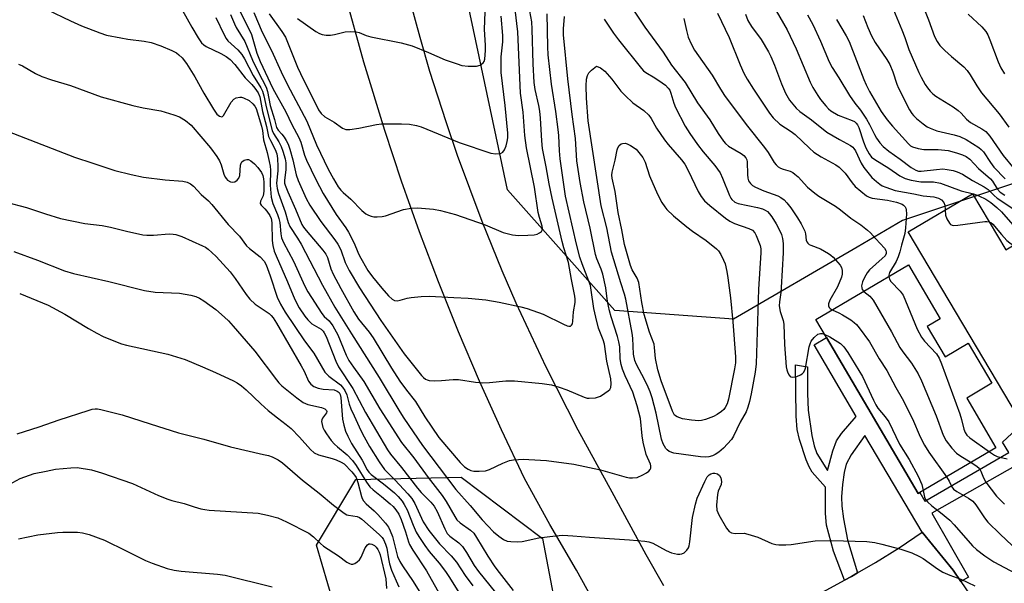
# Model space of a CAD drawing. Units: inches. Extents: x 1297765 to 1303766, y 549448 to 553448.
# Drawn here: x 1302872 to 1303148, y 549586 to 549743 of the extents above; entities that cross this region are included whole.
import ezdxf

# ---------------------------------------------------------------- set-up
doc = ezdxf.new("R2010")
doc.units = ezdxf.units.IN
doc.header["$MEASUREMENT"] = 0
for name, color, linetype in [('BLDG-Footprint', 5, 'Continuous'), ('NTRL-Trees', 3, 'Continuous'), ('TRANS-Non Street Sidewalk', 7, 'Continuous'), ('TRANS-Parking Lot', 4, 'Continuous'), ('TRANS-Road', 130, 'Continuous'), ('Undefined', 1, 'Continuous')]:
    doc.layers.add(name, color=color, linetype=linetype)

msp = doc.modelspace()

# ---------------------------------------------------------------- linework, layer by layer
at = {"layer": 'BLDG-Footprint'}
for points, elevation in [([(1303138.67, 549694.7), (1303148, 549678.99), (1303152.69, 549681.78), (1303173.92, 549646.03), (1303151.23, 549632.56), (1303120.67, 549684.02)], 342.19), ([(1303126.04, 549657.62), (1303131.06, 549649.11), (1303137.52, 549652.92), (1303144.14, 549641.69), (1303137.07, 549637.52), (1303145.24, 549623.65), (1303123.98, 549611.12), (1303123.54, 549610.86), (1303097.83, 549654.5), (1303094.87, 549659.52), (1303120.8, 549674.79), (1303129.66, 549659.75)], 346.37)]:
    msp.add_lwpolyline(points, close=True, dxfattribs=dict(at, elevation=elevation))
at = {"layer": 'NTRL-Trees'}
msp.add_lwpolyline([(1303155.2, 549699.25), (1303119.11, 549687.22), (1303106.41, 549679.79), (1303071.86, 549659.6), (1303038.73, 549662.06), (1303008.66, 549695.81), (1302979.2, 549834.5), (1302990.25, 549868.86), (1302997.22, 549872.73), (1303017.86, 549884.2), (1303048.66, 549890.08), (1303063.94, 549885.13), (1303110.53, 549867.87), (1303203.7, 549829.91)], dxfattribs=at)
msp.add_lwpolyline([(1303112.36, 549458.94), (1303115.7, 549448.02), (1302953.69, 549448.04), (1302960.79, 549458.32), (1302976.13, 549490.23), (1302978.59, 549528.89), (1302963.25, 549569.4), (1302955.27, 549596.4), (1302966.31, 549614.81), (1302995.77, 549615.42), (1303018.47, 549598.24), (1303024, 549569.4), (1303034.43, 549544.24), (1303059.59, 549528.28)], close=True, dxfattribs=at)
at = {"layer": 'TRANS-Non Street Sidewalk'}
msp.add_lwpolyline([(1303151.18, 549618.93), (1303127.32, 549605.35), (1303137.54, 549587.45), (1303135.39, 549586.3), (1303133.24, 549589.46), (1303124.63, 549600.02), (1303108.63, 549627.08), (1303104.75, 549621.64), (1303103.39, 549619.03), (1303102.84, 549616.73), (1303102.37, 549613.41), (1303102.11, 549609.97), (1303102.13, 549607.36), (1303102.59, 549603.74), (1303103.72, 549597.87), (1303106.58, 549588.69), (1303104.82, 549587.68), (1303102.87, 549586.59), (1303099.84, 549594.72), (1303097.85, 549602.06), (1303097.56, 549605.26), (1303097.59, 549612.6), (1303093.88, 549616.85), (1303093.02, 549618.37), (1303092.19, 549620.27), (1303090.31, 549625.98), (1303089.71, 549628.81), (1303089.36, 549632.49), (1303089.18, 549646.89), (1303092.55, 549646.34), (1303092.56, 549638.88), (1303092.76, 549634.17), (1303093.79, 549627.11), (1303094.45, 549624.23), (1303095.15, 549622.07), (1303098.14, 549617.31), (1303099.62, 549622.78), (1303100.63, 549625.56), (1303102.02, 549627.64), (1303106.16, 549632.37), (1303094.38, 549652.46), (1303097.83, 549654.5), (1303123.54, 549610.86), (1303123.98, 549611.12), (1303125.41, 549608.69), (1303148.86, 549622.36), (1303147.11, 549625.25), (1303152.18, 549630)], dxfattribs=at)
at = {"layer": 'TRANS-Parking Lot'}
msp.add_polyline3d([(1303172.76, 549458.06, 0), (1303124.12, 549509.76, 0), (1303085.4, 549558.5, 0), (1303073.54, 549550.94, 0), (1303073.25, 549551.38, 0), (1303067.84, 549559.73, 0), (1303062.51, 549568.13, 0), (1303069.77, 549570.88, 0), (1303076.96, 549573.84, 0), (1303084.07, 549577.01, 0), (1303091.09, 549580.37, 0), (1303098.01, 549583.92, 0), (1303102.87, 549586.59, 0), (1303104.82, 549587.68, 0), (1303106.58, 549588.69, 0), (1303111.55, 549591.6, 0), (1303118.15, 549595.72, 0), (1303124.63, 549600.02, 0), (1303133.24, 549589.46, 0), (1303135.39, 549586.3, 0), (1303150.58, 549563.99, 0)], dxfattribs=at)
at = {"layer": 'TRANS-Road'}
for points in [[(1302980.26, 549752.82), (1302984.13, 549738.51), (1302986.92, 549729.02), (1302991.41, 549714.89), (1302994.61, 549705.53), (1303001.5, 549687), (1303007.1, 549673.27), (1303011.03, 549664.19), (1303019.36, 549646.27), (1303028.32, 549628.64), (1303037.9, 549611.34), (1303047.34, 549593.82), (1303052.26, 549585.18)], [(1303033.47, 549579.44), (1303027.94, 549589.39), (1303020.55, 549602.16), (1303013.4, 549615.09), (1303006.98, 549628.64), (1303000.84, 549642.31), (1302994.97, 549656.11), (1302989.39, 549670.03), (1302984.1, 549684.06), (1302979.09, 549698.19), (1302974.37, 549712.42), (1302968.53, 549731.53), (1302963.21, 549750.8)]]:
    msp.add_lwpolyline(points, dxfattribs=at)
at = {"layer": 'Undefined'}
for points, elevation in [([(1302873.3, 549749.55), (1302886.49, 549743.05), (1302889.58, 549741.7), (1302894.68, 549739.7), (1302896.6, 549739.09), (1302900.55, 549738.29), (1302902.53, 549737.96), (1302907.12, 549737.4), (1302909.07, 549736.98), (1302911.81, 549736.12), (1302914.82, 549734.78), (1302916.14, 549734.09), (1302916.84, 549733.56), (1302917.69, 549732.73), (1302918.96, 549731.11), (1302921.24, 549727.39), (1302923.79, 549722.85), (1302926.49, 549718.34), (1302927.44, 549717.01), (1302928.17, 549716.42), (1302928.81, 549716.27), (1302929, 549716.32), (1302929.3, 549716.56), (1302931.47, 549720.35), (1302932.17, 549721.19), (1302932.83, 549721.57), (1302933.83, 549721.76), (1302934.35, 549721.73), (1302934.89, 549721.58), (1302936.43, 549720.8), (1302937.5, 549719.89), (1302938.01, 549719.25), (1302938.4, 549718.51), (1302939.9, 549713.66), (1302940.16, 549712.42), (1302940.46, 549709.77), (1302941.45, 549706.28), (1302942.06, 549703.77), (1302942.31, 549702.42), (1302942.42, 549701.35), (1302942.36, 549697.07), (1302942.62, 549693.8), (1302943.09, 549691.97), (1302944.42, 549688.91), (1302944.8, 549687.81), (1302945.02, 549686.68), (1302945.31, 549683.54), (1302945.52, 549682.42), (1302946.07, 549681.08), (1302948.81, 549675.9), (1302952.07, 549668.86), (1302952.86, 549667.3), (1302956.79, 549661.18), (1302957.43, 549660.42), (1302958.82, 549659.15), (1302959.81, 549657.75), (1302961.23, 549655.23), (1302963.59, 549649.56), (1302964.31, 549648.09), (1302965.6, 549646.16), (1302968.52, 549642.2), (1302972.97, 549634.56), (1302979.02, 549625.09), (1302982.47, 549620.86), (1302986.46, 549615.34), (1302990.43, 549610.27), (1302991.5, 549608.59), (1302993.93, 549604.42), (1302994.53, 549603.55), (1302995.46, 549602.66), (1302998.37, 549600.65), (1302999.29, 549599.75), (1303000.06, 549598.61), (1303003.19, 549593.33), (1303005.17, 549590.35), (1303006.33, 549588.73), (1303008.35, 549586.29), (1303010.24, 549583.77)], 354), ([(1303041.7, 549749.51), (1303047.08, 549741.26), (1303052.25, 549734.28), (1303054.57, 549730.67), (1303058.36, 549725.81), (1303061.84, 549720.16), (1303065.21, 549715.35), (1303067.62, 549711.54), (1303069.11, 549709.4), (1303069.66, 549708.76), (1303070.47, 549708.06), (1303074.05, 549705.94), (1303074.74, 549705.41), (1303075.31, 549704.8), (1303075.61, 549704.18), (1303075.71, 549703.63), (1303075.77, 549700.14), (1303075.88, 549699.08), (1303076.09, 549698.36), (1303076.61, 549697.55), (1303077.16, 549697.06), (1303078.06, 549696.53), (1303080.34, 549695.57), (1303084.31, 549694.13), (1303085.15, 549693.69), (1303086.01, 549693.02), (1303086.82, 549692.17), (1303087.9, 549690.73), (1303089.78, 549688.02), (1303090.8, 549686.28), (1303091.78, 549684.23), (1303091.96, 549683.53), (1303092.18, 549681.71), (1303092.35, 549681.24), (1303092.61, 549680.85), (1303093.01, 549680.54), (1303093.49, 549680.31), (1303096.16, 549679.31), (1303098.4, 549678.03), (1303099.09, 549677.53), (1303099.73, 549676.95), (1303101.65, 549674.78), (1303102.08, 549674.05), (1303102.28, 549673.25), (1303102.24, 549672.22), (1303102.05, 549671.4), (1303100.95, 549668.7), (1303098.81, 549664.94), (1303098.41, 549663.96), (1303098.39, 549663.37), (1303098.58, 549662.93), (1303098.9, 549662.57), (1303099.43, 549662.2)], 348), ([(1302917.82, 549746.01), (1302920.4, 549741.27), (1302922.19, 549738.28), (1302923.16, 549736.95), (1302923.75, 549736.36), (1302924.42, 549735.87), (1302928.53, 549733.94), (1302930.06, 549733.06), (1302931.15, 549732.27), (1302932.46, 549730.85), (1302935.34, 549727.12), (1302937.2, 549725.27), (1302938.08, 549724.24), (1302938.97, 549722.96), (1302939.49, 549721.8), (1302940.15, 549717.76), (1302941.28, 549713.56), (1302941.88, 549710.77), (1302942.4, 549709.58), (1302943.73, 549707.1), (1302944.2, 549705.86), (1302944.4, 549704.54), (1302944.5, 549702.29), (1302944.46, 549701.16), (1302944.12, 549697.71), (1302944.26, 549696.21), (1302944.65, 549694.82), (1302946.52, 549689.62), (1302947.35, 549686.69), (1302947.86, 549685.55), (1302949.99, 549682.32), (1302950.97, 549680.65), (1302956.94, 549669.13), (1302960.44, 549663), (1302965.06, 549655.54), (1302972.77, 549643.36), (1302978.59, 549633.69), (1302979.71, 549631.96), (1302984.92, 549624.29), (1302994.25, 549611.96), (1302998.27, 549607.56), (1303001.58, 549603.5), (1303004.77, 549600.19), (1303006.25, 549598.93), (1303007.58, 549597.98), (1303008.55, 549597.56), (1303009.66, 549597.41), (1303011.38, 549597.36), (1303012.81, 549597.43), (1303017.41, 549598.51), (1303022.09, 549599.06), (1303024.12, 549599.19), (1303026.91, 549599.04), (1303031.58, 549598.62), (1303042.8, 549597.92), (1303047.1, 549597.5), (1303048.22, 549597.32), (1303049.28, 549596.97), (1303053.09, 549594.89), (1303054.56, 549594.24), (1303056.17, 549593.87), (1303056.91, 549593.86), (1303057.38, 549593.96), (1303058.05, 549594.32), (1303058.82, 549595.04), (1303059.26, 549595.69), (1303059.45, 549596.22), (1303059.66, 549597.37), (1303060.41, 549604.16), (1303061.22, 549607.9), (1303061.75, 549609.59), (1303063.82, 549614.2), (1303064.53, 549615.49), (1303065.08, 549616.11), (1303065.5, 549616.4), (1303066.18, 549616.58), (1303066.67, 549616.56), (1303067.38, 549616.34), (1303067.97, 549615.94), (1303068.34, 549615.27), (1303068.54, 549614.21), (1303068.44, 549613.42), (1303067.59, 549611.48), (1303067.39, 549610.62), (1303067.1, 549607.63), (1303067.18, 549606.18), (1303067.73, 549604.89), (1303069.95, 549601.14), (1303070.63, 549600.27), (1303071.27, 549599.86), (1303072.3, 549599.69), (1303074.81, 549599.75), (1303075.92, 549599.54), (1303078.66, 549598.67), (1303082.63, 549596.88), (1303083.68, 549596.59), (1303084.5, 549596.48), (1303086.54, 549596.49), (1303088, 549596.58), (1303094.75, 549597.64), (1303099.39, 549597.75), (1303109.14, 549597.42), (1303111.39, 549597.15), (1303113.34, 549596.71), (1303118.64, 549595.3), (1303121.71, 549594.31), (1303123.86, 549593.26), (1303124.9, 549592.66), (1303128.9, 549589.79), (1303130.41, 549588.89), (1303132.33, 549588.07), (1303135.45, 549586.9), (1303139.3, 549585.04)], 352), ([(1302933.89, 549745.9), (1302937.07, 549739.24), (1302938.62, 549734.03), (1302939.51, 549731.69), (1302943.04, 549724.15), (1302946.67, 549717.62), (1302948.41, 549714.05), (1302950.37, 549710.43), (1302950.88, 549709.14), (1302951.95, 549705.48), (1302952.48, 549704.08), (1302955.09, 549698.66), (1302957.12, 549694.77), (1302960.81, 549688.9), (1302963.46, 549685.15), (1302964.22, 549683.94), (1302965.86, 549680.92), (1302966.82, 549678.37), (1302967.29, 549677.37), (1302969.65, 549673.25), (1302970.92, 549671.49), (1302973.51, 549668.34), (1302975.41, 549666.14), (1302976.43, 549665.19), (1302977.09, 549664.86), (1302977.82, 549664.78), (1302978.65, 549664.92), (1302980.61, 549665.49), (1302981.75, 549665.72), (1302984.59, 549665.99), (1302986.87, 549666.11), (1302993.7, 549665.69), (1302997.72, 549665.53), (1303002.63, 549665.04), (1303006.35, 549664.43), (1303012.44, 549663.12), (1303014.15, 549662.66), (1303018.7, 549661.01), (1303024.36, 549658.19), (1303025.39, 549657.74), (1303025.88, 549657.64), (1303026.29, 549657.71), (1303026.61, 549657.93), (1303026.83, 549658.3), (1303026.99, 549659.06), (1303027.12, 549661.64), (1303027.61, 549664.32), (1303027.62, 549665.18), (1303027.53, 549666.04), (1303026.6, 549670.68), (1303025.78, 549675.49), (1303024.47, 549679.55), (1303023.96, 549681.39), (1303021.13, 549693.44), (1303020.31, 549697.46), (1303019.49, 549702.28), (1303018.49, 549707.4), (1303018.24, 549709.55), (1303017.89, 549715.87), (1303017.71, 549717.83), (1303017.44, 549719.37), (1303016.42, 549723.83), (1303016.15, 549725.82), (1303015.82, 549731.09), (1303015.6, 549740.7), (1303015.49, 549742.77), (1303014.89, 549745.8)], 346), ([(1302937.73, 549745.45), (1302940.12, 549739.92), (1302942.71, 549734.81), (1302945.43, 549728.79), (1302947.22, 549725.19), (1302952.6, 549714.97), (1302955.27, 549708.42), (1302958.57, 549701.63), (1302960, 549698.87), (1302961.38, 549696.6), (1302962.09, 549695.68), (1302962.71, 549695.06), (1302964.93, 549693.2), (1302967.99, 549689.99), (1302969.05, 549689.14), (1302969.78, 549688.72), (1302970.54, 549688.4), (1302971.36, 549688.25), (1302972.23, 549688.25), (1302973.69, 549688.39), (1302974.56, 549688.56), (1302979.63, 549690.27), (1302981.73, 549690.71), (1302983.5, 549690.76), (1302987.97, 549690.39), (1302990, 549690.06), (1302994.18, 549688.91), (1303002.43, 549686.01), (1303007.51, 549683.84), (1303010.04, 549683.18), (1303011.77, 549683.05), (1303014.41, 549683.11), (1303016.16, 549683.23), (1303016.95, 549683.43), (1303017.65, 549683.74), (1303018.21, 549684.16), (1303018.42, 549684.5), (1303018.48, 549685.1), (1303018.4, 549685.61), (1303017.62, 549688.05), (1303017.26, 549689.44), (1303016.19, 549696.58), (1303013.97, 549707.58), (1303013.57, 549711.05), (1303013.03, 549717.56), (1303012.3, 549722.82), (1303011.53, 549740.03), (1303010.82, 549746.24)], 344), ([(1303082.82, 549747.69), (1303086.89, 549740.56), (1303089.42, 549735.26), (1303093.26, 549725.94), (1303094.06, 549724.42), (1303095.41, 549722.21), (1303096.23, 549721.05), (1303097.64, 549719.29), (1303098.41, 549718.48), (1303099.1, 549717.93), (1303101.09, 549716.7), (1303105.06, 549715.22), (1303105.68, 549714.89), (1303106.19, 549714.45), (1303106.5, 549714.03), (1303106.87, 549713.27), (1303108.23, 549709.23), (1303108.91, 549707.55), (1303109.78, 549705.84), (1303110.47, 549704.95), (1303111.35, 549704.26), (1303115.29, 549701.88), (1303118.36, 549699.75), (1303119.86, 549698.97), (1303121.58, 549698.53), (1303124.2, 549698.05), (1303127.76, 549698.02), (1303129.79, 549697.71), (1303135.53, 549695.51), (1303138.96, 549694.65), (1303140.46, 549694.16), (1303142.38, 549693.21), (1303143.77, 549692.28), (1303145.53, 549690.83), (1303146.77, 549689.63), (1303152.44, 549683.16)], 340), ([(1303116.6, 549746.17), (1303118.96, 549740.54), (1303119.81, 549738.38), (1303120.91, 549735.03), (1303123.7, 549728.59), (1303124.33, 549727.28), (1303125.48, 549725.27), (1303126.07, 549724.35), (1303126.83, 549723.4), (1303127.56, 549722.66), (1303128.43, 549721.98), (1303133.25, 549718.99), (1303134.66, 549718.03), (1303135.5, 549717.26), (1303137.06, 549715.58), (1303138.16, 549714.67), (1303141.34, 549712.86), (1303142.42, 549712.09), (1303143.51, 549710.82), (1303147.31, 549705.45), (1303150.3, 549701.68)], 332), ([(1303125.11, 549746.59), (1303126.41, 549743.38), (1303128.05, 549738.68), (1303128.79, 549737.25), (1303129.58, 549736.21), (1303130.97, 549734.82), (1303132.85, 549733.07), (1303136.23, 549730.24), (1303137.24, 549729.18), (1303138.07, 549728), (1303139.94, 549724.86), (1303141.24, 549722.97), (1303146.15, 549717.02), (1303148.81, 549713.3)], 330), ([(1302927.12, 549743.99), (1302929.45, 549739.15), (1302930.03, 549738.11), (1302930.53, 549737.45), (1302933.28, 549734.94), (1302934.39, 549733.69), (1302935.12, 549732.46), (1302937.58, 549727.81), (1302939.73, 549724.38), (1302940.21, 549723.41), (1302940.59, 549722.12), (1302941.29, 549718.62), (1302942.93, 549712.42), (1302943.31, 549711.55), (1302944.74, 549709.2), (1302945.38, 549707.95), (1302945.87, 549706.65), (1302946.5, 549704.49), (1302946.68, 549703.4), (1302946.74, 549702.3), (1302946.7, 549701.48), (1302946.3, 549698.46), (1302946.36, 549697.7), (1302946.51, 549697.14), (1302947.24, 549695.22), (1302949.46, 549690.41), (1302951.23, 549686.14), (1302951.68, 549685.37), (1302952.37, 549684.45), (1302957.03, 549678.93), (1302957.89, 549677.77), (1302958.32, 549676.9), (1302959.34, 549673.69), (1302959.95, 549672.2), (1302962.06, 549668.18), (1302965.7, 549661.64), (1302967, 549659.66), (1302970.01, 549655.99), (1302971.13, 549654.43), (1302976.24, 549645.92), (1302978.57, 549642.32), (1302980.47, 549639.75), (1302982.93, 549636.63), (1302985.59, 549632.27), (1302989.53, 549626.56), (1302995.47, 549619.57), (1302996.69, 549618.36), (1302997.66, 549617.71), (1302998.46, 549617.35), (1302999.31, 549617.16), (1303000.79, 549617.1), (1303002.56, 549617.2), (1303003.67, 549617.54), (1303007.38, 549619.34), (1303009.24, 549620.08), (1303010.35, 549620.28), (1303011.76, 549620.41), (1303013.18, 549620.46), (1303014.65, 549620.4), (1303019.61, 549620.07), (1303027.26, 549619.06), (1303034.72, 549617.51), (1303041.9, 549615.4), (1303042.76, 549615.26), (1303043.6, 549615.22), (1303044.97, 549615.38), (1303046.56, 549616.08), (1303047.57, 549616.66), (1303048.24, 549617.16), (1303048.57, 549617.55), (1303048.74, 549617.95), (1303048.8, 549618.62), (1303048.71, 549619.09), (1303047.49, 549621.75), (1303046.6, 549625.24), (1303046.31, 549626.96), (1303045.86, 549631.83), (1303044.96, 549635.38), (1303043.69, 549639.22), (1303041.58, 549643.75), (1303040.87, 549645.62), (1303040.44, 549646.98), (1303040.19, 549648.56), (1303040.07, 549651.94), (1303039.82, 549653.33), (1303039.44, 549654.76), (1303037.63, 549660.28), (1303037.16, 549661.98), (1303036.64, 549664.55), (1303036.19, 549668.41), (1303035.37, 549672.25), (1303034.92, 549673.65), (1303033.68, 549676.54), (1303033.31, 549677.76), (1303031.77, 549685.04), (1303030.01, 549692.42), (1303028.98, 549697.83), (1303028.05, 549703.88), (1303027.73, 549710.21), (1303026.77, 549716.86), (1303025.54, 549726.84), (1303024.37, 549739.17), (1303024.38, 549740.88), (1303024.59, 549744.32)], 350), ([(1302931.28, 549744.87), (1302932.34, 549742.26), (1302932.87, 549741.25), (1302935.22, 549737.33), (1302937.35, 549732.04), (1302938.95, 549728.83), (1302941.25, 549724.5), (1302941.6, 549723.31), (1302942.32, 549719.42), (1302943.58, 549715.48), (1302944.14, 549713.27), (1302944.58, 549712.49), (1302945.61, 549711.37), (1302946.2, 549710.58), (1302946.8, 549709.61), (1302947.32, 549708.57), (1302947.79, 549707.21), (1302948.67, 549704.17), (1302949.6, 549699.96), (1302950.18, 549698.45), (1302952.42, 549693.34), (1302953.39, 549691.53), (1302956.46, 549686.92), (1302960.41, 549681.79), (1302961.23, 549680.57), (1302962.08, 549679.02), (1302963.34, 549675.48), (1302964.42, 549673.27), (1302967.31, 549668.4), (1302973.27, 549659.24), (1302979.75, 549649.9), (1302984.66, 549643.83), (1302985.2, 549643.27), (1302985.77, 549642.84), (1302986.23, 549642.63), (1302986.77, 549642.52), (1302988.2, 549642.43), (1302990.26, 549642.46), (1302993.51, 549642.71), (1302994.98, 549642.71), (1302999.78, 549641.97), (1303001.72, 549641.78), (1303003.67, 549641.88), (1303008.19, 549642.4), (1303010.66, 549642.41), (1303018.36, 549641.64), (1303020.97, 549641.23), (1303023.16, 549640.62), (1303025.3, 549639.89), (1303030.14, 549637.83), (1303030.97, 549637.58), (1303031.53, 549637.51), (1303033.28, 549637.67), (1303034.13, 549637.9), (1303034.66, 549638.14), (1303035.92, 549638.89), (1303036.86, 549639.58), (1303037.25, 549639.96), (1303037.56, 549640.49), (1303037.68, 549641.56), (1303037.54, 549642.98), (1303036.44, 549647.84), (1303035.77, 549652.62), (1303035.39, 549653.87), (1303034.15, 549657.16), (1303033.35, 549660.17), (1303032.86, 549662.65), (1303032.12, 549667.72), (1303031.85, 549669.04), (1303029.55, 549675.13), (1303028.95, 549676.99), (1303027.95, 549680.64), (1303024.89, 549694.08), (1303023.43, 549704.51), (1303023.19, 549706.74), (1303023.05, 549710.96), (1303022.88, 549712.72), (1303022.22, 549717.72), (1303021, 549725.33), (1303020.08, 549733.59), (1303019.96, 549735.8), (1303019.75, 549745.03)], 348), ([(1302942.02, 549745.02), (1302945.61, 549740.09), (1302946.61, 549738.52), (1302949.99, 549730.14), (1302950.78, 549728.37), (1302955.86, 549718.2), (1302956.6, 549717.16), (1302957.61, 549716.26), (1302960.27, 549714.7), (1302962.54, 549713.09), (1302963.02, 549712.85), (1302963.52, 549712.71), (1302964.61, 549712.69), (1302967.14, 549713.01), (1302972.04, 549714.06), (1302973.49, 549714.27), (1302979.01, 549714.24), (1302981.33, 549714.13), (1302983.23, 549713.78), (1302984.58, 549713.39), (1302995.17, 549709.03), (1303003.98, 549706.09), (1303005.41, 549705.87), (1303006.75, 549706.01), (1303007.41, 549706.37), (1303007.88, 549707.04), (1303008.33, 549708.13), (1303008.62, 549709.28), (1303008.78, 549710.39), (1303008.8, 549711.7), (1303008.04, 549719.35), (1303006.9, 549728.66), (1303006.93, 549733), (1303007.37, 549737.21), (1303007.41, 549738.98), (1303006.89, 549744.39)], 342), ([(1302949.99, 549743.76), (1302955.14, 549740.12), (1302956.1, 549739.55), (1302956.88, 549739.25), (1302958.02, 549739.09), (1302959.19, 549739.09), (1302960.3, 549739.28), (1302963.3, 549740.04), (1302964.68, 549740.12), (1302966.33, 549740.02), (1302967.24, 549739.78), (1302969.16, 549739.01), (1302970.45, 549738.63), (1302979, 549736.88), (1302982.04, 549736.05), (1302986.64, 549734.26), (1302991.3, 549732.2), (1302994.57, 549731.03), (1302995.95, 549730.62), (1302997.68, 549730.42), (1303000.02, 549730.44), (1303001.04, 549730.72), (1303001.88, 549731.33), (1303002.13, 549731.71), (1303002.35, 549732.37), (1303002.55, 549734.77), (1303002.54, 549736.17), (1303002.3, 549740.78), (1303002.42, 549745.54)], 340), ([(1303035.67, 549743.54), (1303038.34, 549739.61), (1303039.71, 549737.74), (1303046.14, 549729.72), (1303046.73, 549729.13), (1303047.36, 549728.66), (1303049.87, 549727.16), (1303051.94, 549725.74), (1303052.83, 549725.04), (1303053.63, 549724.25), (1303054.05, 549723.64), (1303054.39, 549722.88), (1303055.22, 549720.02), (1303055.66, 549718.86), (1303058.34, 549713.66), (1303059.69, 549711.52), (1303061.82, 549708.45), (1303063.37, 549706.48), (1303066.63, 549702.58), (1303068.11, 549700.6), (1303068.84, 549699.11), (1303070.74, 549694.26), (1303071.14, 549693.5), (1303071.45, 549693.08), (1303072.22, 549692.39), (1303073.13, 549691.97), (1303078.59, 549690.86), (1303079.98, 549690.48), (1303080.72, 549690.15), (1303081.34, 549689.72), (1303081.91, 549689.14), (1303082.58, 549688.22), (1303083.82, 549686.27), (1303084.72, 549684.54), (1303085.27, 549683.27), (1303085.55, 549682.24), (1303085.73, 549680.8), (1303085.73, 549678.18), (1303085.22, 549668.49), (1303085.09, 549667.06), (1303084.72, 549664.51), (1303084.66, 549663.39), (1303084.89, 549661.8), (1303085.77, 549659.26), (1303085.95, 549658.27), (1303086.14, 549652.51), (1303086.62, 549646.28), (1303086.8, 549645.43), (1303087.07, 549644.66), (1303087.43, 549643.98), (1303087.72, 549643.63), (1303087.9, 549643.52), (1303088.33, 549643.42), (1303089.6, 549643.63), (1303090.62, 549644.03), (1303091.05, 549644.33), (1303091.41, 549644.71), (1303091.82, 549645.38), (1303091.99, 549645.88), (1303093.07, 549651.85), (1303093.28, 549652.7), (1303093.59, 549653.49), (1303094.42, 549654.55), (1303095.45, 549655.39), (1303096.15, 549655.63), (1303096.68, 549655.61), (1303097.26, 549655.46)], 350), ([(1303058, 549743.71), (1303058.71, 549740.36), (1303059.22, 549738.49), (1303060.03, 549736.62), (1303060.99, 549734.89), (1303062.07, 549733.24), (1303065.92, 549727.92), (1303068.22, 549723.93), (1303069.34, 549722.2), (1303075.39, 549714.08), (1303080.52, 549707.67), (1303081.55, 549706.22), (1303083.28, 549703.47), (1303083.8, 549702.8), (1303084.36, 549702.26), (1303085.03, 549701.84), (1303085.8, 549701.55), (1303087.73, 549701), (1303088.42, 549700.66), (1303089.06, 549700.22), (1303089.92, 549699.42), (1303092.58, 549696.57), (1303094.59, 549694.83), (1303095.76, 549694.04), (1303100.4, 549691.27), (1303101.83, 549690.19), (1303104.64, 549687.87), (1303107.47, 549685.98), (1303109.36, 549684.57), (1303110.21, 549683.78), (1303111.67, 549682.08), (1303114.1, 549679.51), (1303114.48, 549678.88), (1303114.59, 549678.46), (1303114.54, 549677.96), (1303114.23, 549677.38), (1303113.48, 549676.6), (1303109.91, 549673.47), (1303109.2, 549672.57), (1303108.52, 549671.33), (1303107.95, 549670.04), (1303107.7, 549668.95), (1303107.73, 549668.44), (1303107.85, 549667.97), (1303108.27, 549667.41)], 346), ([(1303067.37, 549745.18), (1303070.63, 549738.39), (1303073.69, 549730.74), (1303074.76, 549728.44), (1303075.7, 549726.72), (1303077.45, 549724), (1303081.92, 549717.26), (1303083, 549715.92), (1303084.82, 549714.18), (1303088.04, 549712.11), (1303089.09, 549711.32), (1303093.09, 549707.46), (1303094.36, 549706.34), (1303096.36, 549705.07), (1303100.46, 549702.77), (1303101.41, 549702.12), (1303103.05, 549700.5), (1303105.05, 549697.79), (1303105.93, 549696.77), (1303107.47, 549695.41), (1303109.08, 549694.15), (1303109.83, 549693.73), (1303110.61, 549693.5), (1303114.92, 549692.94), (1303117.41, 549692.37), (1303118.99, 549691.79), (1303119.44, 549691.53), (1303119.88, 549691.09), (1303120.07, 549690.7), (1303120.19, 549690.21), (1303120.24, 549689.09), (1303119.98, 549685.19), (1303119.73, 549683.6), (1303118.82, 549680.36), (1303118.4, 549678.44), (1303117.94, 549677.05), (1303117.34, 549675.74), (1303115.53, 549672.64), (1303115.28, 549671.93), (1303115.26, 549671.53)], 344), ([(1303075.23, 549744.98), (1303075.92, 549743.17), (1303076.92, 549741.49), (1303079.6, 549737.86), (1303081.69, 549734.37), (1303082.33, 549733.08), (1303083.34, 549730.68), (1303085.29, 549725.45), (1303086.41, 549722.81), (1303087.54, 549720.84), (1303089.37, 549718.66), (1303090.42, 549717.7), (1303093.65, 549715.41), (1303097.94, 549711.94), (1303101.49, 549709.85), (1303104.62, 549708.2), (1303105.21, 549707.77), (1303105.56, 549707.41), (1303106.02, 549706.71), (1303107.52, 549703.28), (1303108.28, 549702.05), (1303110.58, 549699.3), (1303111.87, 549698.1), (1303112.8, 549697.36), (1303113.44, 549696.97), (1303114.45, 549696.52), (1303115.75, 549696.04), (1303117.1, 549695.65), (1303122.33, 549694.7), (1303124.89, 549694.15), (1303127.92, 549693.86), (1303129.22, 549693.52), (1303130.07, 549692.98), (1303130.7, 549692.22), (1303130.94, 549691.5), (1303131.03, 549690.17)], 342), ([(1303092.54, 549744.74), (1303094.01, 549742.04), (1303096.18, 549737.38), (1303098.64, 549731.64), (1303099.44, 549730.06), (1303101.35, 549727.09), (1303104.33, 549722.2), (1303105.8, 549720.09), (1303107.41, 549718.06), (1303109.03, 549715.61), (1303109.92, 549714.09), (1303111.27, 549711.27), (1303111.84, 549710.3), (1303112.82, 549708.94), (1303113.75, 549707.89), (1303115.3, 549706.63), (1303118.5, 549704.34), (1303121.55, 549702.02), (1303122.83, 549701.27), (1303123.59, 549701.07), (1303124.35, 549701.02), (1303128.66, 549701.53), (1303130.41, 549701.64), (1303131.57, 549701.54), (1303133.31, 549701.19), (1303134.4, 549700.86), (1303135.87, 549700.18), (1303138.67, 549698.45), (1303141.94, 549696.69), (1303143.03, 549695.88), (1303144.77, 549694.2), (1303145.6, 549693.5), (1303149.95, 549690.59)], 338), ([(1303100.66, 549743.47), (1303103.41, 549738.92), (1303104.24, 549737.34), (1303108.34, 549726.64), (1303108.98, 549725.16), (1303109.94, 549723.31), (1303113.19, 549717.75), (1303114.82, 549715.36), (1303116.29, 549713.57), (1303120.78, 549708.63), (1303121.36, 549708.15), (1303121.92, 549707.81), (1303123.46, 549707.34), (1303125.09, 549707.1), (1303129.13, 549707.06), (1303131.92, 549706.77), (1303134.18, 549706.17), (1303135.86, 549705.58), (1303136.94, 549705.11), (1303137.97, 549704.39), (1303140.39, 549701.77), (1303143.73, 549698.91), (1303144.27, 549698.23), (1303145.56, 549696.11), (1303146.39, 549695.2), (1303147.76, 549694.36)], 336), ([(1303108.17, 549744.53), (1303109.41, 549741.19), (1303110.46, 549738.88), (1303111.52, 549737.04), (1303114.74, 549732.29), (1303115.59, 549730.87), (1303116.46, 549728.78), (1303117.52, 549725.39), (1303117.97, 549724.26), (1303121.11, 549718.2), (1303121.72, 549717.18), (1303122.19, 549716.58), (1303123.01, 549715.78), (1303124.86, 549714.3), (1303126.06, 549713.43), (1303126.81, 549713.01), (1303128.69, 549712.28), (1303133.57, 549711.19), (1303135.16, 549710.68), (1303136.89, 549709.85), (1303140.48, 549707.64), (1303141.14, 549707.13), (1303141.77, 549706.43), (1303143.73, 549703.47), (1303144.7, 549702.17), (1303147.86, 549698.89)], 334), ([(1303137.51, 549744.9), (1303141.34, 549741.36), (1303142.39, 549740.13), (1303142.96, 549739.13), (1303143.56, 549737.77), (1303145.84, 549731.64), (1303146.64, 549729.92), (1303147.64, 549728.28)], 328), ([(1302871.98, 549730.93), (1302873.05, 549730.48), (1302876.74, 549728.35), (1302878.46, 549727.54), (1302881.22, 549726.6), (1302886.49, 549724.97), (1302895.09, 549721.79), (1302903.97, 549719.35), (1302906.8, 549718.74), (1302911.77, 549717.89), (1302915.37, 549716.78), (1302917, 549716.2), (1302918.69, 549715.23), (1302920.22, 549713.92), (1302925.61, 549707.53), (1302927.39, 549705.14), (1302928.2, 549703.89), (1302928.64, 549702.8), (1302929.41, 549700.19), (1302929.77, 549699.38), (1302930.09, 549698.9), (1302930.44, 549698.54), (1302931.27, 549698.02), (1302931.71, 549697.92), (1302932.42, 549698.09), (1302933.07, 549698.51), (1302933.57, 549699.08), (1302933.81, 549699.86), (1302934.05, 549702.74), (1302934.19, 549703.24), (1302934.43, 549703.67), (1302935.03, 549704.1), (1302935.77, 549704.28), (1302936.28, 549704.25), (1302936.94, 549703.95), (1302937.95, 549703.12), (1302938.88, 549702.06), (1302939.87, 549700.7), (1302940.28, 549699.79), (1302940.5, 549698.92), (1302940.6, 549697.95), (1302940.59, 549695.47), (1302940.34, 549694.15), (1302939.62, 549692.6), (1302939.52, 549692.02), (1302939.79, 549691.55), (1302940.84, 549690.52), (1302941.4, 549689.84), (1302942.22, 549688.61), (1302942.6, 549687.83), (1302942.74, 549687.35), (1302942.84, 549686.51), (1302942.87, 549681.63), (1302943.08, 549680.26), (1302943.47, 549678.65), (1302943.98, 549677.3), (1302947.17, 549670.09), (1302949.21, 549665.1), (1302950.47, 549662.81), (1302952.03, 549660.44), (1302952.83, 549659.4), (1302954.01, 549658.35), (1302956.58, 549656.79), (1302957.14, 549656.26), (1302957.44, 549655.81), (1302957.95, 549654.77), (1302960.68, 549647.89), (1302961.41, 549646.28), (1302965.47, 549640.2), (1302968.95, 549633.57), (1302975.1, 549623.08), (1302975.95, 549621.86), (1302979.06, 549618.17), (1302983.52, 549612.38), (1302984.58, 549611.15), (1302987.23, 549608.42), (1302988.2, 549607.29), (1302989.02, 549605.88), (1302991.16, 549601), (1302991.86, 549599.72), (1302992.58, 549598.97), (1302995.12, 549597.05), (1302996.09, 549596.03), (1302997.2, 549594.38), (1302999.41, 549590.72), (1303000.57, 549589.06), (1303008.46, 549579.24)], 356), ([(1302865.96, 549713.31), (1302887.66, 549704.91), (1302892.72, 549703.22), (1302898.93, 549701.26), (1302903.43, 549700.07), (1302906.92, 549699.36), (1302912.99, 549698.65), (1302917.87, 549698.23), (1302919.12, 549697.95), (1302920.02, 549697.5), (1302920.86, 549696.83), (1302923.08, 549694.54), (1302925.07, 549692.75), (1302926.07, 549691.75), (1302930.61, 549686.11), (1302933.77, 549682.81), (1302935.75, 549680.18), (1302936.6, 549679.4), (1302939.5, 549677.04), (1302940.64, 549675.83), (1302941.17, 549674.8), (1302942.29, 549671.79), (1302944.27, 549665.83), (1302945.22, 549663.8), (1302946.57, 549661.6), (1302951.97, 549653.61), (1302954.51, 549650.1), (1302957.66, 549644.79), (1302958.72, 549643.72), (1302961.95, 549641.27), (1302962.55, 549640.64), (1302963.22, 549639.69), (1302963.76, 549638.51), (1302964.44, 549635.9), (1302964.91, 549634.59), (1302965.78, 549632.55), (1302967.68, 549628.49), (1302968.59, 549626.7), (1302970.1, 549624), (1302972.77, 549619.74), (1302974.31, 549617.58), (1302977.3, 549614.61), (1302980.81, 549610.76), (1302981.92, 549609.43), (1302982.75, 549608.05), (1302985.15, 549602.93), (1302986.65, 549600.51), (1302989.7, 549596.76), (1302992.9, 549593.47), (1302994.41, 549591.66), (1302996.89, 549587.9), (1302998.95, 549585)], 358), ([(1302868.51, 549692.37), (1302874.24, 549690.86), (1302879.56, 549689.06), (1302883.74, 549687.79), (1302890.56, 549686.41), (1302895.35, 549685.79), (1302897.68, 549685.4), (1302902.18, 549684.2), (1302906.7, 549683.23), (1302907.81, 549683.14), (1302909.73, 549683.14), (1302914.09, 549683.48), (1302915.19, 549683.45), (1302915.94, 549683.34), (1302917.65, 549682.73), (1302923.43, 549680.13), (1302924.21, 549679.74), (1302925.01, 549679.21), (1302926.03, 549678.32), (1302927.23, 549677.12), (1302929.22, 549675.04), (1302931.11, 549672.9), (1302932.56, 549671.05), (1302935.61, 549666.55), (1302936.69, 549665.22), (1302938.15, 549663.87), (1302942.04, 549661.22), (1302942.65, 549660.64), (1302943.19, 549660), (1302944.14, 549658.51), (1302950.97, 549646.6), (1302951.8, 549645.08), (1302953.09, 549642.29), (1302953.7, 549641.42), (1302954.51, 549640.81), (1302955.75, 549640.32), (1302957.11, 549640.05), (1302960.22, 549639.85), (1302961.11, 549639.54), (1302961.63, 549639.11), (1302961.94, 549638.54), (1302962.11, 549637.71), (1302962.54, 549631.65), (1302962.9, 549629.96), (1302963.4, 549628.31), (1302964.01, 549626.88), (1302965.04, 549624.85), (1302968.05, 549620.16), (1302969.47, 549617.47), (1302969.96, 549616.82), (1302970.58, 549616.23), (1302974.02, 549613.56), (1302977.1, 549611.02), (1302978.1, 549610.02), (1302979.2, 549608.72), (1302979.81, 549607.8), (1302980.59, 549606.34), (1302982.31, 549602), (1302983.19, 549600.05), (1302983.93, 549598.8), (1302985.57, 549596.32), (1302986.78, 549594.69), (1302989.55, 549591.43), (1302991.32, 549589.06), (1302992.49, 549587.37), (1302995.59, 549582.47)], 360), ([(1303131.03, 549690.17), (1303131.16, 549688.72), (1303131.54, 549687.67), (1303132.22, 549686.48), (1303132.56, 549686.12), (1303132.98, 549685.91), (1303133.49, 549685.83), (1303134.6, 549685.9), (1303142.11, 549686.95), (1303142.66, 549686.98), (1303143.31, 549686.89)], 342), ([(1303143.31, 549686.89), (1303143.81, 549686.67), (1303144.41, 549686.19), (1303146.77, 549683.29), (1303148.31, 549681.68), (1303149.17, 549680.95), (1303150.15, 549680.27)], 342), ([(1302870.68, 549678.53), (1302877.28, 549676.17), (1302884.84, 549673.18), (1302887.38, 549672.37), (1302897.2, 549670.21), (1302907.2, 549667.61), (1302910.16, 549667.21), (1302917, 549666.89), (1302920.14, 549666.33), (1302921.53, 549665.96), (1302922.57, 549665.51), (1302923.81, 549664.79), (1302925.51, 549663.58), (1302927.16, 549662.31), (1302929.6, 549660.15), (1302930.67, 549659.12), (1302932.03, 549657.63), (1302938.02, 549650.66), (1302944.07, 549642.67), (1302944.79, 549641.81), (1302945.63, 549640.98), (1302949.77, 549637.59), (1302951.6, 549636.33), (1302952.86, 549635.8), (1302956.65, 549634.96), (1302957.62, 549634.52), (1302958.12, 549634.1), (1302958.21, 549633.78), (1302958.12, 549633.45), (1302956.96, 549631.92), (1302956.75, 549631.49), (1302956.69, 549630.98), (1302956.83, 549630.17), (1302957.09, 549629.34), (1302957.45, 549628.55), (1302958.06, 549627.59), (1302959.38, 549625.73), (1302960.28, 549624.64), (1302961.12, 549623.89), (1302963.88, 549621.7), (1302965.36, 549620.1), (1302966.4, 549618.7), (1302969.23, 549614.01), (1302970.16, 549612.74), (1302971.09, 549611.89), (1302973.45, 549610.06), (1302975.9, 549608.02), (1302976.7, 549607.26), (1302977.48, 549606.34), (1302978.27, 549605.06), (1302978.94, 549603.59), (1302980.15, 549600.16), (1302980.98, 549597.36), (1302981.33, 549596.57), (1302982.23, 549595.06), (1302986.02, 549589.24), (1302989.83, 549582.46)], 362), ([(1303115.26, 549671.53), (1303115.45, 549670.84), (1303115.86, 549670.19), (1303118.45, 549667.48), (1303119.27, 549666.32), (1303123.22, 549656.81), (1303124.39, 549654.56), (1303125.24, 549653.45), (1303128.6, 549649.93), (1303129.4, 549648.74), (1303130.06, 549647.1), (1303135.16, 549633.16), (1303135.66, 549631.56), (1303136.26, 549628.85), (1303136.63, 549627.94), (1303137.12, 549627.23), (1303137.93, 549626.42), (1303143.41, 549622.57)], 344), ([(1302872.3, 549666.85), (1302880.24, 549663.56), (1302884.88, 549661.01), (1302891.57, 549656.99), (1302893.86, 549655.7), (1302895.67, 549654.78), (1302898.62, 549653.58), (1302900.78, 549652.76), (1302902.19, 549652.34), (1302913.69, 549649.85), (1302918.54, 549648.32), (1302923.45, 549646.31), (1302927.08, 549644.73), (1302932.12, 549642.41), (1302933.14, 549641.85), (1302934.33, 549641.01), (1302935.61, 549639.89), (1302939.7, 549635.97), (1302941.81, 549634.06), (1302944.36, 549631.99), (1302946.85, 549630.19), (1302948.18, 549629.06), (1302950.58, 549626.61), (1302953.61, 549623.16), (1302954.62, 549622.28), (1302955.83, 549621.71), (1302959.71, 549620.63), (1302960.82, 549620.26), (1302962.17, 549619.66), (1302962.98, 549619.13), (1302965.18, 549616.95), (1302965.9, 549616.04), (1302966.34, 549615.31), (1302966.87, 549613.96), (1302967.83, 549610.01), (1302968.03, 549609.48), (1302968.41, 549608.84), (1302969.17, 549608), (1302971.41, 549606.04), (1302972.45, 549605.01), (1302974.57, 549602.59), (1302975.39, 549601.43), (1302975.89, 549600.46), (1302976.49, 549598.8), (1302977.97, 549593.25), (1302978.57, 549591.84), (1302979.31, 549590.63), (1302982.34, 549586.3), (1302988.49, 549576.39)], 364), ([(1303108.27, 549667.41), (1303110.02, 549666.06), (1303110.93, 549664.92), (1303116.01, 549656.12), (1303118.37, 549651.75), (1303119.18, 549650.54), (1303121.61, 549647.32), (1303123.49, 549644.38), (1303124.46, 549642.34), (1303128.52, 549632.57), (1303130.45, 549627.23), (1303131.29, 549625.58), (1303132.87, 549623.59), (1303134.23, 549622.17), (1303135.18, 549621.48), (1303138.31, 549619.56)], 346), ([(1303099.43, 549662.2), (1303101.3, 549661.39), (1303102.35, 549660.82), (1303104.65, 549659.42), (1303105.62, 549658.74), (1303106.24, 549658.14), (1303106.96, 549657.25), (1303109.86, 549653.3), (1303112.64, 549648.56), (1303114.71, 549645.29), (1303117.26, 549640.55), (1303119.06, 549637.42), (1303121.95, 549631.71), (1303124.05, 549626.73), (1303125.26, 549624.4), (1303126.46, 549622.47), (1303131.43, 549615.51)], 348), ([(1303097.26, 549655.46), (1303098.78, 549654.68), (1303101.78, 549652.8), (1303102.73, 549651.9), (1303103.87, 549650.32), (1303107.97, 549643.61), (1303110.97, 549636.98), (1303111.62, 549635.69), (1303112.27, 549634.76), (1303114.31, 549632.35), (1303115.32, 549630.87), (1303118.26, 549624.71), (1303120.95, 549620.34), (1303123.54, 549615.72), (1303124.52, 549613.39), (1303124.93, 549611.68)], 350), ([(1302871.58, 549627.59), (1302877.77, 549629.5), (1302883.37, 549631.47), (1302891.45, 549634.12), (1302892.57, 549634.44), (1302893.36, 549634.56), (1302894.1, 549634.55), (1302894.97, 549634.41), (1302900.97, 549632.92), (1302908.75, 549630.32), (1302916.72, 549627.82), (1302923.75, 549626.08), (1302931.2, 549623.91), (1302940.46, 549621.82), (1302941.83, 549621.46), (1302942.87, 549621.08), (1302944.61, 549620.26), (1302945.8, 549619.45), (1302951.36, 549614.6), (1302956.07, 549610.99), (1302960.07, 549607.64), (1302963.03, 549605.37), (1302963.75, 549604.95), (1302964.22, 549604.77), (1302966.64, 549604.44), (1302967.35, 549604.12), (1302967.94, 549603.71), (1302972.81, 549599.44), (1302973.64, 549598.6), (1302974.04, 549598), (1302974.6, 549596.66), (1302974.93, 549595.56), (1302975.39, 549592.59), (1302975.73, 549591.16), (1302976.3, 549589.47), (1302977.52, 549586.41), (1302978.28, 549584.73)], 366), ([(1303143.41, 549622.57), (1303144.81, 549621.62), (1303145.55, 549621.24), (1303146.37, 549621), (1303148.37, 549620.61)], 344), ([(1303138.31, 549619.56), (1303139.94, 549618.5), (1303140.63, 549617.85), (1303141.03, 549617.16), (1303141.72, 549615.25), (1303142.46, 549614.03), (1303145.44, 549610.11), (1303147.6, 549607.86)], 346), ([(1302868.35, 549612.8), (1302872.42, 549615.02), (1302876.34, 549616.42), (1302879.66, 549617.15), (1302882.36, 549617.64), (1302886.62, 549618.09), (1302888.33, 549618.13), (1302892.34, 549617.47), (1302895.16, 549616.64), (1302903.82, 549613.71), (1302911.13, 549610.34), (1302913.73, 549609.27), (1302914.81, 549608.94), (1302918.33, 549608.12), (1302921.08, 549607.13), (1302922.98, 549606.6), (1302924.08, 549606.36), (1302925.24, 549606.24), (1302938.96, 549605.36), (1302941.58, 549604.84), (1302944.47, 549604.1), (1302946.92, 549602.99), (1302953.11, 549599.73), (1302954.41, 549598.77), (1302956.38, 549596.86), (1302957.26, 549596.15), (1302961.41, 549593.43), (1302963.73, 549591.7), (1302964.48, 549591.3), (1302964.99, 549591.13), (1302965.49, 549591.09), (1302965.97, 549591.25), (1302966.66, 549591.72), (1302967.29, 549592.33), (1302967.78, 549593.03), (1302968.92, 549595.65), (1302969.51, 549596.54), (1302969.89, 549596.78), (1302970.33, 549596.83), (1302970.79, 549596.72), (1302971.47, 549596.33), (1302971.94, 549595.86), (1302972.41, 549595.2), (1302972.79, 549594.47), (1302973.05, 549593.73), (1302974.63, 549586.97), (1302974.86, 549584.29)], 368), ([(1303131.43, 549615.51), (1303132.16, 549614.31), (1303132.93, 549612.78), (1303133.42, 549612.11), (1303134.3, 549611.41), (1303137.61, 549609.6), (1303138.74, 549608.73), (1303139.66, 549607.66), (1303142.02, 549604.06), (1303142.98, 549602.84), (1303146.4, 549599.5), (1303149.82, 549596.3)], 348), ([(1303124.93, 549611.68), (1303125.26, 549609.83), (1303125.55, 549609.23), (1303126.07, 549608.57), (1303127.29, 549607.44), (1303129.76, 549605.59), (1303132.39, 549603.37), (1303133.57, 549602.14), (1303138.73, 549596.22), (1303139.8, 549595.25), (1303142.12, 549593.45), (1303143.5, 549592.47), (1303144.63, 549591.8), (1303153.59, 549587)], 350), ([(1302871.98, 549598.18), (1302877.4, 549599.32), (1302882.87, 549600), (1302884.33, 549600.09), (1302887.29, 549600.1), (1302888.47, 549600.05), (1302889.82, 549599.89), (1302891.77, 549599.36), (1302895.98, 549597.86), (1302902.09, 549594.88), (1302907.46, 549592.12), (1302909.35, 549591.34), (1302913.57, 549589.92), (1302915.51, 549589.46), (1302917.46, 549589.11), (1302927.65, 549588.29), (1302929.72, 549587.99), (1302942.87, 549584.79)], 370)]:
    msp.add_lwpolyline(points, dxfattribs=dict(at, elevation=elevation))
for points, elevation in [([(1303064.17, 549621), (1303062.69, 549621.13), (1303055.18, 549622.19), (1303053.93, 549622.66), (1303053.3, 549623.09), (1303052.94, 549623.48), (1303052.23, 549624.74), (1303051.78, 549626.08), (1303050.24, 549633.33), (1303049.09, 549637.64), (1303048.56, 549639.32), (1303048.03, 549640.65), (1303047.02, 549642.75), (1303044.72, 549646.94), (1303044.24, 549648.06), (1303043.93, 549649.83), (1303043.72, 549654.35), (1303043.57, 549655.72), (1303041.78, 549665.21), (1303041.43, 549666.64), (1303040.37, 549669.76), (1303037.73, 549678.37), (1303036.42, 549685.21), (1303034.9, 549691.32), (1303031.26, 549715.13), (1303030.75, 549721.45), (1303030.68, 549724.9), (1303030.81, 549726.75), (1303031.06, 549727.82), (1303031.43, 549728.53), (1303032.16, 549729.27), (1303033.57, 549730.37), (1303034.7, 549729.92), (1303035.89, 549729.03), (1303037.89, 549726.8), (1303040.41, 549723.43), (1303041.55, 549722.17), (1303043.7, 549720.17), (1303046.78, 549717.96), (1303048.18, 549716.7), (1303048.82, 549715.77), (1303050.38, 549713.02), (1303052.54, 549709.78), (1303053.62, 549708.44), (1303057.35, 549704.18), (1303058.28, 549702.97), (1303059.21, 549701.24), (1303061.97, 549695.3), (1303062.79, 549693.95), (1303063.74, 549692.75), (1303065.25, 549691.41), (1303069.66, 549687.9), (1303070.85, 549687.04), (1303072.14, 549686.43), (1303076.18, 549685.01), (1303077.16, 549684.48), (1303077.82, 549683.78), (1303078.24, 549683.06), (1303079.31, 549680.28), (1303079.52, 549679.3), (1303079.54, 549678.15), (1303078.9, 549668.05), (1303078.19, 549647.18), (1303077.9, 549644.85), (1303076.83, 549638.77), (1303076.36, 549636.57), (1303075.91, 549635), (1303075.38, 549633.71), (1303073.78, 549630.84), (1303071.9, 549626.94), (1303071.27, 549625.97), (1303069.09, 549623.51), (1303067.73, 549622.4), (1303066.76, 549621.76), (1303065.99, 549621.37), (1303064.98, 549621.08)], 352), ([(1303062.14, 549631.23), (1303060.16, 549631.39), (1303057.62, 549631.77), (1303056.1, 549632.28), (1303055.41, 549632.81), (1303054.83, 549633.89), (1303051.68, 549642.43), (1303050.68, 549645.46), (1303050.06, 549648.61), (1303049.82, 549651.75), (1303049.68, 549652.6), (1303048.4, 549655.95), (1303046.94, 549660.93), (1303046.24, 549664.34), (1303045.36, 549669.92), (1303044.94, 549671.06), (1303043.57, 549673.47), (1303043.06, 549674.62), (1303041.42, 549680.51), (1303040.68, 549684.58), (1303039.59, 549689.48), (1303038.81, 549695.35), (1303037.92, 549699.09), (1303037.84, 549699.91), (1303037.92, 549700.73), (1303038.78, 549704.08), (1303039.33, 549707), (1303039.52, 549707.54), (1303039.93, 549708.16), (1303040.46, 549708.64), (1303040.88, 549708.81), (1303041.58, 549708.83), (1303042.11, 549708.67), (1303043.07, 549708.17), (1303044.68, 549707.15), (1303046.54, 549704.83), (1303047.21, 549703.57), (1303048.43, 549699.72), (1303050.61, 549694.62), (1303051.87, 549692.28), (1303052.66, 549691.03), (1303053.21, 549690.33), (1303055.06, 549688.56), (1303058.79, 549685.42), (1303060.42, 549684.23), (1303064.25, 549681.66), (1303067.1, 549679.33), (1303067.68, 549678.72), (1303068.32, 549677.75), (1303069.12, 549676.17), (1303069.5, 549675.1), (1303069.97, 549672.94), (1303070.25, 549671.21), (1303070.99, 549665.59), (1303071.72, 549658.88), (1303072.41, 549649.14), (1303072.39, 549647.46), (1303072.16, 549645.74), (1303070.48, 549637.25), (1303070.09, 549635.96), (1303069.55, 549634.88), (1303069.14, 549634.37), (1303068.49, 549633.79), (1303067.27, 549632.95), (1303066.24, 549632.39), (1303064.08, 549631.6), (1303062.97, 549631.32)], 354)]:
    msp.add_lwpolyline(points, close=True, dxfattribs=dict(at, elevation=elevation))

doc.saveas('drawing.dxf')
